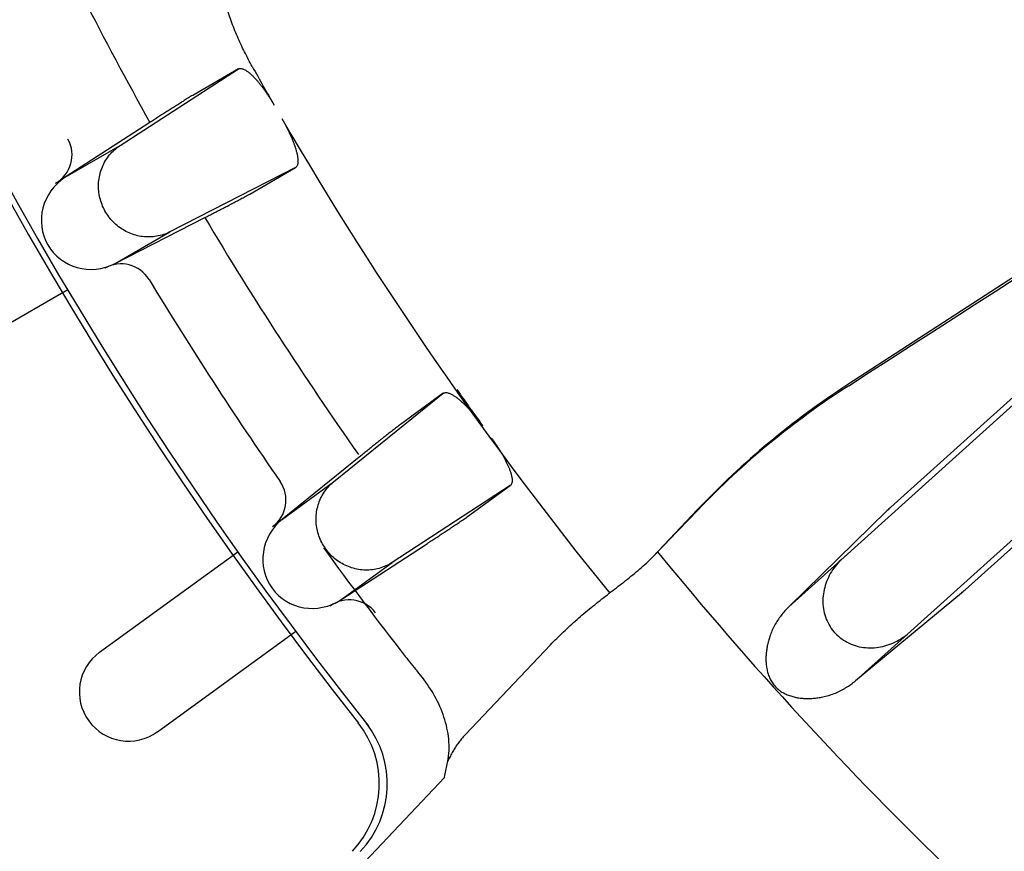
# Model space of a CAD drawing. Units: millimetres. Extents: x -470 to 460, y -239 to 178.
# Drawn here: x 199 to 230, y -53 to -28 of the extents above; entities that cross this region are included whole.
import ezdxf

# ---------------------------------------------------------------- set-up
doc = ezdxf.new("R2010")
doc.units = ezdxf.units.MM
doc.header["$LTSCALE"] = 1.25

# ---------------------------------------------------------------- blocks, each defined once
blk = doc.blocks.new('DC_GROUP_AM30007外形図_184')
at = {"color": 7, "linetype": 'Continuous', "lineweight": 25}
blk.add_line((203.666, -49.786), (207.891, -46.716), dxfattribs=at)
blk = doc.blocks.new('DC_GROUP_AM30007外形図_185')
at = {"color": 7, "linetype": 'Continuous', "lineweight": 25}
blk.add_arc((303.911, 24.901), 117.5, 211.20886, 214.79114, dxfattribs=at)
blk = doc.blocks.new('DC_GROUP_AM30007外形図_186')
at = {"color": 7, "linetype": 'Continuous', "lineweight": 25}
blk.add_line((196.408, -38.898), (200.932, -36.286), dxfattribs=at)
blk = doc.blocks.new('DC_GROUP_AM30007外形図_187')
at = {"color": 7, "linetype": 'Continuous', "lineweight": 25}
blk.add_line((201.903, -47.359), (206.128, -44.289), dxfattribs=at)
blk = doc.blocks.new('DC_GROUP_AM30007外形図_239')
at = {"color": 7, "linetype": 'Continuous', "lineweight": 25}
for p, q in [((222.923, -46.001), (222.892, -46.033)), ((222.955, -45.969), (222.923, -46.001)), ((222.662, -46.312), (222.637, -46.349)), ((222.689, -46.275), (222.662, -46.312)), ((222.716, -46.239), (222.689, -46.275)), ((222.744, -46.203), (222.716, -46.239)), ((222.772, -46.168), (222.744, -46.203)), ((222.801, -46.133), (222.772, -46.168)), ((222.831, -46.099), (222.801, -46.133)), ((222.861, -46.066), (222.831, -46.099)), ((222.892, -46.033), (222.861, -46.066)), ((222.498, -46.582), (222.478, -46.622)), ((222.519, -46.542), (222.498, -46.582)), ((222.541, -46.502), (222.519, -46.542)), ((222.564, -46.463), (222.541, -46.502)), ((222.588, -46.425), (222.564, -46.463)), ((222.612, -46.387), (222.588, -46.425)), ((222.637, -46.349), (222.612, -46.387)), ((222.374, -46.872), (222.36, -46.915)), ((222.389, -46.83), (222.374, -46.872)), ((222.405, -46.788), (222.389, -46.83)), ((222.422, -46.746), (222.405, -46.788)), ((222.439, -46.704), (222.422, -46.746)), ((222.458, -46.663), (222.439, -46.704)), ((222.478, -46.622), (222.458, -46.663))]:
    blk.add_line(p, q, dxfattribs=at)
blk = doc.blocks.new('DC_GROUP_AM30007外形図_240')
at = {"color": 7, "linetype": 'Continuous', "lineweight": 25}
for p, q in [((224.698, -48.44), (224.736, -48.416)), ((224.736, -48.416), (224.774, -48.392)), ((224.774, -48.392), (224.812, -48.367)), ((224.812, -48.367), (224.849, -48.341)), ((224.849, -48.341), (224.885, -48.314)), ((224.885, -48.314), (224.921, -48.287)), ((224.921, -48.287), (224.957, -48.259)), ((224.957, -48.259), (224.992, -48.231)), ((223.988, -48.724), (224.032, -48.714)), ((224.032, -48.714), (224.076, -48.704)), ((224.076, -48.704), (224.12, -48.692)), ((224.12, -48.692), (224.163, -48.68)), ((224.163, -48.68), (224.206, -48.667)), ((224.206, -48.667), (224.249, -48.652)), ((224.249, -48.652), (224.292, -48.637)), ((224.292, -48.637), (224.334, -48.621)), ((224.334, -48.621), (224.376, -48.604)), ((224.376, -48.604), (224.418, -48.586)), ((224.418, -48.586), (224.459, -48.568)), ((224.459, -48.568), (224.5, -48.549)), ((224.5, -48.549), (224.54, -48.528)), ((224.54, -48.528), (224.58, -48.507)), ((224.58, -48.507), (224.62, -48.486)), ((224.62, -48.486), (224.659, -48.463)), ((224.659, -48.463), (224.698, -48.44))]:
    blk.add_line(p, q, dxfattribs=at)
blk = doc.blocks.new('DC_GROUP_AM30007外形図_249')
at = {"color": 7, "linetype": 'Continuous', "lineweight": 25}
for p, q in [((222.289, -47.199), (222.282, -47.236)), ((222.295, -47.163), (222.289, -47.199)), ((222.303, -47.128), (222.295, -47.163)), ((222.311, -47.092), (222.303, -47.128)), ((222.32, -47.056), (222.311, -47.092)), ((222.329, -47.021), (222.32, -47.056)), ((222.338, -46.985), (222.329, -47.021)), ((222.349, -46.95), (222.338, -46.985)), ((222.36, -46.915), (222.349, -46.95)), ((222.256, -47.491), (222.255, -47.527)), ((222.258, -47.454), (222.256, -47.491)), ((222.26, -47.417), (222.258, -47.454)), ((222.263, -47.381), (222.26, -47.417)), ((222.267, -47.345), (222.263, -47.381)), ((222.272, -47.308), (222.267, -47.345)), ((222.277, -47.272), (222.272, -47.308)), ((222.282, -47.236), (222.277, -47.272)), ((222.255, -47.527), (222.254, -47.564)), ((222.254, -47.564), (222.255, -47.601)), ((222.255, -47.601), (222.256, -47.637)), ((222.256, -47.637), (222.258, -47.674)), ((222.258, -47.674), (222.26, -47.71)), ((222.26, -47.71), (222.264, -47.747)), ((222.264, -47.747), (222.268, -47.783)), ((222.268, -47.783), (222.273, -47.819)), ((222.273, -47.819), (222.28, -47.856)), ((222.28, -47.856), (222.287, -47.892)), ((222.287, -47.892), (222.295, -47.927)), ((222.295, -47.927), (222.304, -47.963)), ((222.304, -47.963), (222.314, -47.998)), ((222.314, -47.998), (222.325, -48.033)), ((222.325, -48.033), (222.337, -48.068)), ((222.337, -48.068), (222.35, -48.102)), ((222.35, -48.102), (222.364, -48.136)), ((222.364, -48.136), (222.38, -48.169)), ((222.38, -48.169), (222.396, -48.202)), ((222.396, -48.202), (222.414, -48.234)), ((222.414, -48.234), (222.433, -48.265)), ((222.433, -48.265), (222.454, -48.296)), ((222.454, -48.296), (222.475, -48.325)), ((222.475, -48.325), (222.498, -48.354)), ((222.498, -48.354), (222.521, -48.383)), ((222.521, -48.383), (222.546, -48.41)), ((222.546, -48.41), (222.571, -48.436)), ((222.571, -48.436), (222.598, -48.462)), ((222.598, -48.462), (222.625, -48.486)), ((222.625, -48.486), (222.653, -48.509)), ((222.653, -48.509), (222.683, -48.532)), ((222.683, -48.532), (222.713, -48.553)), ((222.713, -48.553), (222.743, -48.573)), ((222.743, -48.573), (222.775, -48.592)), ((222.775, -48.592), (222.807, -48.609)), ((222.807, -48.609), (222.84, -48.626)), ((222.84, -48.626), (222.873, -48.642)), ((222.873, -48.642), (222.906, -48.656)), ((222.906, -48.656), (222.94, -48.67)), ((222.94, -48.67), (222.975, -48.683)), ((222.975, -48.683), (223.01, -48.694)), ((223.01, -48.694), (223.045, -48.705)), ((223.045, -48.705), (223.08, -48.715)), ((223.08, -48.715), (223.115, -48.724)), ((223.115, -48.724), (223.151, -48.732)), ((223.151, -48.732), (223.187, -48.74)), ((223.187, -48.74), (223.223, -48.746)), ((223.223, -48.746), (223.259, -48.752)), ((223.259, -48.752), (223.296, -48.757)), ((223.296, -48.757), (223.332, -48.761)), ((223.332, -48.761), (223.369, -48.764)), ((223.369, -48.764), (223.405, -48.767)), ((223.405, -48.767), (223.442, -48.769)), ((223.442, -48.769), (223.478, -48.77)), ((223.478, -48.77), (223.515, -48.771)), ((223.515, -48.771), (223.552, -48.771)), ((223.552, -48.771), (223.588, -48.77)), ((223.588, -48.77), (223.625, -48.769)), ((223.625, -48.769), (223.661, -48.767)), ((223.661, -48.767), (223.698, -48.765)), ((223.698, -48.765), (223.735, -48.762)), ((223.735, -48.762), (223.771, -48.758)), ((223.771, -48.758), (223.808, -48.754)), ((223.808, -48.754), (223.844, -48.749)), ((223.844, -48.749), (223.88, -48.744)), ((223.88, -48.744), (223.916, -48.738)), ((223.916, -48.738), (223.952, -48.731)), ((223.952, -48.731), (223.988, -48.724))]:
    blk.add_line(p, q, dxfattribs=at)
blk = doc.blocks.new('DC_GROUP_AM30007外形図_253')
at = {"color": 7, "linetype": 'Continuous', "lineweight": 25}
for p, q in [((213.038, -49.911), (213.011, -49.94)), ((213.064, -49.882), (213.038, -49.911)), ((212.795, -50.221), (212.773, -50.254)), ((212.817, -50.189), (212.795, -50.221)), ((212.84, -50.156), (212.817, -50.189)), ((212.863, -50.124), (212.84, -50.156)), ((212.887, -50.092), (212.863, -50.124)), ((212.911, -50.061), (212.887, -50.092)), ((212.935, -50.03), (212.911, -50.061)), ((212.96, -50), (212.935, -50.03)), ((212.985, -49.97), (212.96, -50)), ((213.011, -49.94), (212.985, -49.97)), ((212.634, -50.492), (212.615, -50.527)), ((212.652, -50.458), (212.634, -50.492)), ((212.671, -50.423), (212.652, -50.458)), ((212.691, -50.389), (212.671, -50.423)), ((212.711, -50.355), (212.691, -50.389)), ((212.731, -50.321), (212.711, -50.355)), ((212.752, -50.287), (212.731, -50.321)), ((212.773, -50.254), (212.752, -50.287)), ((212.547, -50.669), (212.531, -50.705)), ((212.563, -50.633), (212.547, -50.669)), ((212.58, -50.598), (212.563, -50.633)), ((212.598, -50.562), (212.58, -50.598)), ((212.615, -50.527), (212.598, -50.562))]:
    blk.add_line(p, q, dxfattribs=at)
blk = doc.blocks.new('DC_GROUP_AM30007外形図_254')
at = {"color": 7, "linetype": 'Continuous', "lineweight": 25}
for p, q in [((211.654, -47.995), (211.598, -47.929)), ((211.708, -48.062), (211.654, -47.995)), ((211.762, -48.13), (211.708, -48.062)), ((211.814, -48.199), (211.762, -48.13)), ((211.865, -48.269), (211.814, -48.199)), ((211.915, -48.34), (211.865, -48.269)), ((211.963, -48.411), (211.915, -48.34)), ((212.01, -48.484), (211.963, -48.411)), ((212.055, -48.558), (212.01, -48.484)), ((212.099, -48.632), (212.055, -48.558)), ((212.142, -48.708), (212.099, -48.632)), ((212.183, -48.784), (212.142, -48.708)), ((212.222, -48.861), (212.183, -48.784)), ((212.26, -48.939), (212.222, -48.861)), ((212.295, -49.018), (212.26, -48.939)), ((212.33, -49.098), (212.295, -49.018)), ((212.362, -49.178), (212.33, -49.098)), ((212.392, -49.259), (212.362, -49.178)), ((212.42, -49.341), (212.392, -49.259)), ((212.447, -49.423), (212.42, -49.341)), ((212.471, -49.506), (212.447, -49.423)), ((212.493, -49.59), (212.471, -49.506)), ((212.513, -49.674), (212.493, -49.59)), ((212.53, -49.759), (212.513, -49.674)), ((212.545, -49.844), (212.53, -49.759)), ((212.557, -49.93), (212.545, -49.844)), ((212.567, -50.016), (212.557, -49.93)), ((212.573, -50.102), (212.567, -50.016)), ((212.577, -50.189), (212.573, -50.102)), ((212.578, -50.276), (212.577, -50.189)), ((212.56, -50.535), (212.57, -50.449)), ((212.57, -50.449), (212.575, -50.362)), ((212.575, -50.362), (212.578, -50.276)), ((212.44, -51.17), (212.547, -50.62)), ((212.547, -50.62), (212.56, -50.535))]:
    blk.add_line(p, q, dxfattribs=at)
blk = doc.blocks.new('DC_GROUP_AM30007外形図_262')
at = {"color": 7, "linetype": 'Continuous', "lineweight": 25}
for p, q in [((224.326, -44.792), (224.289, -44.846)), ((224.365, -44.74), (224.326, -44.792)), ((224.405, -44.689), (224.365, -44.74)), ((224.448, -44.639), (224.405, -44.689)), ((224.492, -44.591), (224.448, -44.639)), ((224.537, -44.544), (224.492, -44.591)), ((224.16, -45.075), (224.133, -45.134)), ((224.189, -45.016), (224.16, -45.075)), ((224.22, -44.958), (224.189, -45.016)), ((224.254, -44.902), (224.22, -44.958)), ((224.289, -44.846), (224.254, -44.902)), ((224.048, -45.382), (224.033, -45.446)), ((224.066, -45.319), (224.048, -45.382)), ((224.086, -45.257), (224.066, -45.319)), ((224.108, -45.195), (224.086, -45.257)), ((224.133, -45.134), (224.108, -45.195)), ((223.996, -45.704), (223.994, -45.769)), ((224.002, -45.639), (223.996, -45.704)), ((224.009, -45.574), (224.002, -45.639)), ((224.02, -45.51), (224.009, -45.574)), ((224.033, -45.446), (224.02, -45.51)), ((223.994, -45.769), (223.994, -45.835)), ((223.994, -45.835), (223.997, -45.9)), ((223.997, -45.9), (224.003, -45.965)), ((224.003, -45.965), (224.011, -46.029)), ((224.011, -46.029), (224.022, -46.094)), ((224.022, -46.094), (224.036, -46.157)), ((224.036, -46.157), (224.053, -46.22)), ((224.053, -46.22), (224.073, -46.282)), ((224.073, -46.282), (224.096, -46.344)), ((224.096, -46.344), (224.121, -46.404)), ((224.121, -46.404), (224.15, -46.463)), ((224.15, -46.463), (224.181, -46.52)), ((224.181, -46.52), (224.214, -46.576)), ((224.214, -46.576), (224.251, -46.63)), ((224.251, -46.63), (224.29, -46.683)), ((224.29, -46.683), (224.331, -46.733)), ((224.331, -46.733), (224.374, -46.782)), ((224.374, -46.782), (224.42, -46.828)), ((224.42, -46.828), (224.468, -46.872)), ((224.468, -46.872), (224.519, -46.914)), ((226.416, -46.922), (226.47, -46.885)), ((226.47, -46.885), (226.523, -46.846)), ((226.523, -46.846), (226.574, -46.806)), ((224.519, -46.914), (224.571, -46.953)), ((224.571, -46.953), (224.624, -46.99)), ((224.624, -46.99), (224.68, -47.025)), ((224.68, -47.025), (224.737, -47.056)), ((224.737, -47.056), (224.795, -47.085)), ((224.795, -47.085), (224.855, -47.112)), ((224.855, -47.112), (224.916, -47.135)), ((224.916, -47.135), (224.978, -47.156)), ((224.978, -47.156), (225.041, -47.174)), ((225.041, -47.174), (225.105, -47.189)), ((225.105, -47.189), (225.169, -47.201)), ((225.169, -47.201), (225.234, -47.211)), ((225.234, -47.211), (225.3, -47.218)), ((225.562, -47.22), (225.627, -47.214)), ((225.627, -47.214), (225.692, -47.205)), ((225.692, -47.205), (225.757, -47.194)), ((225.757, -47.194), (225.821, -47.18)), ((225.821, -47.18), (225.884, -47.164)), ((225.884, -47.164), (225.947, -47.146)), ((225.947, -47.146), (226.009, -47.125)), ((226.009, -47.125), (226.07, -47.102)), ((226.07, -47.102), (226.13, -47.077)), ((226.13, -47.077), (226.19, -47.05)), ((226.19, -47.05), (226.248, -47.021)), ((226.248, -47.021), (226.305, -46.99)), ((226.305, -46.99), (226.361, -46.957)), ((226.361, -46.957), (226.416, -46.922)), ((225.3, -47.218), (225.365, -47.223)), ((225.365, -47.223), (225.431, -47.224)), ((225.431, -47.224), (225.496, -47.223)), ((225.496, -47.223), (225.562, -47.22))]:
    blk.add_line(p, q, dxfattribs=at)
blk = doc.blocks.new('DC_GROUP_AM30007外形図_267')
at = {"color": 7, "linetype": 'Continuous', "lineweight": 25}
for p, q in [((218.402, -44.815), (218.455, -44.769)), ((218.455, -44.769), (218.508, -44.722)), ((218.508, -44.722), (218.56, -44.675)), ((218.56, -44.675), (218.612, -44.627)), ((218.021, -45.127), (218.076, -45.084)), ((218.076, -45.084), (218.131, -45.039)), ((218.131, -45.039), (218.186, -44.995)), ((218.186, -44.995), (218.24, -44.95)), ((218.24, -44.95), (218.294, -44.906)), ((218.294, -44.906), (218.348, -44.86)), ((218.348, -44.86), (218.402, -44.815)), ((217.633, -45.431), (217.689, -45.388)), ((217.689, -45.388), (217.745, -45.345)), ((217.745, -45.345), (217.8, -45.301)), ((217.8, -45.301), (217.856, -45.258)), ((217.856, -45.258), (217.911, -45.215)), ((217.911, -45.215), (217.966, -45.171)), ((217.966, -45.171), (218.021, -45.127)), ((217.245, -45.733), (217.3, -45.69)), ((217.3, -45.69), (217.355, -45.647)), ((217.355, -45.647), (217.411, -45.603)), ((217.411, -45.603), (217.467, -45.56)), ((217.467, -45.56), (217.522, -45.517)), ((217.522, -45.517), (217.578, -45.474)), ((217.578, -45.474), (217.633, -45.431)), ((216.86, -46.041), (216.914, -45.996)), ((216.914, -45.996), (216.969, -45.952)), ((216.969, -45.952), (217.024, -45.908)), ((217.024, -45.908), (217.079, -45.864)), ((217.079, -45.864), (217.134, -45.82)), ((217.134, -45.82), (217.189, -45.777)), ((217.189, -45.777), (217.245, -45.733)), ((216.537, -46.312), (216.59, -46.267)), ((216.59, -46.267), (216.644, -46.221)), ((216.644, -46.221), (216.697, -46.176)), ((216.697, -46.176), (216.751, -46.13)), ((216.751, -46.13), (216.805, -46.085)), ((216.805, -46.085), (216.86, -46.041)), ((216.17, -46.641), (216.222, -46.594)), ((216.222, -46.594), (216.273, -46.546)), ((216.273, -46.546), (216.326, -46.499)), ((216.326, -46.499), (216.378, -46.452)), ((216.378, -46.452), (216.431, -46.405)), ((216.431, -46.405), (216.484, -46.359)), ((216.484, -46.359), (216.537, -46.312)), ((215.866, -46.935), (215.916, -46.885)), ((215.916, -46.885), (215.966, -46.836)), ((215.966, -46.836), (216.017, -46.787)), ((216.017, -46.787), (216.068, -46.738)), ((216.068, -46.738), (216.119, -46.69)), ((216.119, -46.69), (216.17, -46.641)), ((215.67, -47.136), (215.718, -47.085)), ((215.718, -47.085), (215.767, -47.035)), ((215.767, -47.035), (215.817, -46.985)), ((215.817, -46.985), (215.866, -46.935))]:
    blk.add_line(p, q, dxfattribs=at)
blk = doc.blocks.new('DC_GROUP_AM30007外形図_268')
at = {"color": 7, "linetype": 'Continuous', "lineweight": 25}
for p, q in [((206.454, -33.388), (206.487, -33.369)), ((205.873, -33.698), (205.907, -33.68)), ((205.907, -33.68), (205.942, -33.662)), ((205.942, -33.662), (205.976, -33.644)), ((205.976, -33.644), (206.01, -33.626)), ((206.01, -33.626), (206.045, -33.608)), ((206.045, -33.608), (206.079, -33.59)), ((206.079, -33.59), (206.113, -33.572)), ((206.113, -33.572), (206.147, -33.554)), ((206.147, -33.554), (206.181, -33.536)), ((206.181, -33.536), (206.216, -33.518)), ((206.216, -33.518), (206.25, -33.499)), ((206.25, -33.499), (206.284, -33.481)), ((206.284, -33.481), (206.318, -33.463)), ((206.318, -33.463), (206.352, -33.444)), ((206.352, -33.444), (206.386, -33.426)), ((206.386, -33.426), (206.42, -33.407)), ((206.42, -33.407), (206.454, -33.388)), ((205.323, -33.983), (205.358, -33.965)), ((205.358, -33.965), (205.392, -33.947)), ((205.392, -33.947), (205.427, -33.93)), ((205.427, -33.93), (205.461, -33.912)), ((205.461, -33.912), (205.495, -33.894)), ((205.495, -33.894), (205.53, -33.876)), ((205.53, -33.876), (205.564, -33.859)), ((205.564, -33.859), (205.598, -33.841)), ((205.598, -33.841), (205.633, -33.823)), ((205.633, -33.823), (205.667, -33.805)), ((205.667, -33.805), (205.702, -33.787)), ((205.702, -33.787), (205.736, -33.769)), ((205.736, -33.769), (205.77, -33.752)), ((205.77, -33.752), (205.805, -33.734)), ((205.805, -33.734), (205.839, -33.716)), ((205.839, -33.716), (205.873, -33.698)), ((205.117, -34.089), (205.151, -34.071)), ((205.151, -34.071), (205.186, -34.053)), ((205.186, -34.053), (205.22, -34.036)), ((205.22, -34.036), (205.254, -34.018)), ((205.254, -34.018), (205.289, -34)), ((205.289, -34), (205.323, -33.983))]:
    blk.add_line(p, q, dxfattribs=at)
blk = doc.blocks.new('DC_GROUP_AM30007外形図_275')
at = {"color": 7, "linetype": 'Continuous', "lineweight": 25}
for p, q in [((204.748, -30.356), (204.714, -30.375)), ((204.254, -30.661), (204.221, -30.682)), ((204.287, -30.641), (204.254, -30.661)), ((204.319, -30.62), (204.287, -30.641)), ((204.352, -30.599), (204.319, -30.62)), ((204.385, -30.579), (204.352, -30.599)), ((204.418, -30.558), (204.385, -30.579)), ((204.45, -30.538), (204.418, -30.558)), ((204.483, -30.517), (204.45, -30.538)), ((204.516, -30.497), (204.483, -30.517)), ((204.549, -30.476), (204.516, -30.497)), ((204.582, -30.456), (204.549, -30.476)), ((204.615, -30.436), (204.582, -30.456)), ((204.648, -30.415), (204.615, -30.436)), ((204.681, -30.395), (204.648, -30.415)), ((204.714, -30.375), (204.681, -30.395)), ((203.764, -30.973), (203.732, -30.994)), ((203.797, -30.953), (203.764, -30.973)), ((203.83, -30.932), (203.797, -30.953)), ((203.862, -30.911), (203.83, -30.932)), ((203.895, -30.89), (203.862, -30.911)), ((203.927, -30.869), (203.895, -30.89)), ((203.96, -30.848), (203.927, -30.869)), ((203.993, -30.827), (203.96, -30.848)), ((204.025, -30.807), (203.993, -30.827)), ((204.058, -30.786), (204.025, -30.807)), ((204.091, -30.765), (204.058, -30.786)), ((204.123, -30.744), (204.091, -30.765)), ((204.156, -30.724), (204.123, -30.744)), ((204.189, -30.703), (204.156, -30.724)), ((204.221, -30.682), (204.189, -30.703)), ((203.472, -31.162), (203.439, -31.183)), ((203.504, -31.141), (203.472, -31.162)), ((203.537, -31.12), (203.504, -31.141)), ((203.569, -31.099), (203.537, -31.12)), ((203.602, -31.078), (203.569, -31.099)), ((203.634, -31.057), (203.602, -31.078)), ((203.667, -31.036), (203.634, -31.057)), ((203.699, -31.015), (203.667, -31.036)), ((203.732, -30.994), (203.699, -31.015))]:
    blk.add_line(p, q, dxfattribs=at)
blk = doc.blocks.new('DC_GROUP_AM30007外形図_285')
at = {"color": 7, "linetype": 'Continuous', "lineweight": 25}
for p, q in [((207.469, -31.063), (207.481, -31.083)), ((207.481, -31.083), (207.493, -31.103)), ((207.493, -31.103), (207.504, -31.124)), ((207.504, -31.124), (207.515, -31.144)), ((207.515, -31.144), (207.527, -31.164)), ((207.527, -31.164), (207.538, -31.184)), ((207.538, -31.184), (207.549, -31.205)), ((207.549, -31.205), (207.56, -31.225)), ((207.56, -31.225), (207.571, -31.245)), ((207.571, -31.245), (207.582, -31.266)), ((207.582, -31.266), (207.593, -31.286)), ((207.593, -31.286), (207.603, -31.307)), ((207.603, -31.307), (207.614, -31.328)), ((207.614, -31.328), (207.625, -31.348)), ((207.625, -31.348), (207.635, -31.369)), ((207.635, -31.369), (207.645, -31.39)), ((207.645, -31.39), (207.656, -31.411)), ((207.656, -31.411), (207.666, -31.431)), ((207.666, -31.431), (207.676, -31.452)), ((207.676, -31.452), (207.686, -31.473)), ((207.686, -31.473), (207.696, -31.494)), ((207.696, -31.494), (207.706, -31.515)), ((207.706, -31.515), (207.715, -31.536)), ((207.715, -31.536), (207.725, -31.557)), ((207.725, -31.557), (207.735, -31.578)), ((207.735, -31.578), (207.744, -31.6)), ((207.744, -31.6), (207.753, -31.621)), ((207.753, -31.621), (207.763, -31.642)), ((207.763, -31.642), (207.772, -31.663)), ((207.772, -31.663), (207.781, -31.685)), ((207.781, -31.685), (207.789, -31.706)), ((207.789, -31.706), (207.798, -31.728)), ((207.798, -31.728), (207.807, -31.749)), ((207.807, -31.749), (207.815, -31.771)), ((207.815, -31.771), (207.824, -31.793)), ((207.824, -31.793), (207.832, -31.814)), ((207.832, -31.814), (207.84, -31.836)), ((207.84, -31.836), (207.848, -31.858)), ((207.848, -31.858), (207.856, -31.88)), ((207.856, -31.88), (207.863, -31.902)), ((207.863, -31.902), (207.871, -31.924)), ((207.871, -31.924), (207.878, -31.946)), ((207.878, -31.946), (207.885, -31.968)), ((207.885, -31.968), (207.892, -31.99)), ((207.892, -31.99), (207.898, -32.012)), ((207.898, -32.012), (207.905, -32.034)), ((207.905, -32.034), (207.911, -32.057)), ((207.911, -32.057), (207.917, -32.079)), ((207.917, -32.079), (207.923, -32.102)), ((207.923, -32.102), (207.928, -32.124)), ((207.928, -32.124), (207.933, -32.147)), ((207.933, -32.147), (207.938, -32.169)), ((207.938, -32.169), (207.943, -32.192)), ((207.949, -32.468), (207.942, -32.491)), ((207.943, -32.192), (207.947, -32.215)), ((207.947, -32.215), (207.95, -32.238)), ((207.954, -32.446), (207.949, -32.468)), ((207.95, -32.238), (207.954, -32.261)), ((207.954, -32.261), (207.956, -32.284)), ((207.957, -32.423), (207.954, -32.446)), ((207.956, -32.284), (207.958, -32.307)), ((207.96, -32.4), (207.957, -32.423)), ((207.958, -32.307), (207.96, -32.33)), ((207.96, -32.33), (207.961, -32.353)), ((207.961, -32.377), (207.96, -32.4)), ((207.961, -32.353), (207.961, -32.377)), ((207.904, -32.549), (207.885, -32.562)), ((207.92, -32.531), (207.904, -32.549)), ((207.932, -32.512), (207.92, -32.531)), ((207.942, -32.491), (207.932, -32.512))]:
    blk.add_line(p, q, dxfattribs=at)
blk = doc.blocks.new('DC_GROUP_AM30007外形図_286')
at = {"color": 7, "linetype": 'Continuous', "lineweight": 25}
for p, q in [((202.174, -32.217), (202.208, -32.175)), ((202.208, -32.175), (202.243, -32.134)), ((202.243, -32.134), (202.28, -32.095)), ((202.28, -32.095), (202.318, -32.056)), ((202.318, -32.056), (202.357, -32.02)), ((202.357, -32.02), (202.398, -31.985)), ((202.398, -31.985), (202.44, -31.951)), ((202.44, -31.951), (202.483, -31.919)), ((202.483, -31.919), (202.527, -31.889)), ((202.008, -32.491), (202.031, -32.443)), ((202.031, -32.443), (202.057, -32.396)), ((202.057, -32.396), (202.083, -32.349)), ((202.083, -32.349), (202.112, -32.304)), ((202.112, -32.304), (202.142, -32.26)), ((202.142, -32.26), (202.174, -32.217)), ((201.906, -32.794), (201.918, -32.742)), ((201.918, -32.742), (201.933, -32.691)), ((201.933, -32.691), (201.949, -32.64)), ((201.949, -32.64), (201.967, -32.59)), ((201.967, -32.59), (201.987, -32.54)), ((201.987, -32.54), (202.008, -32.491)), ((201.87, -33.113), (201.871, -33.059)), ((201.871, -33.059), (201.874, -33.006)), ((201.874, -33.006), (201.879, -32.953)), ((201.879, -32.953), (201.886, -32.9)), ((201.886, -32.9), (201.895, -32.847)), ((201.895, -32.847), (201.906, -32.794)), ((201.871, -33.166), (201.87, -33.113)), ((201.873, -33.22), (201.871, -33.166)), ((201.877, -33.273), (201.873, -33.22)), ((201.883, -33.326), (201.877, -33.273)), ((201.891, -33.379), (201.883, -33.326)), ((201.901, -33.432), (201.891, -33.379)), ((201.912, -33.484), (201.901, -33.432)), ((201.926, -33.536), (201.912, -33.484)), ((201.941, -33.587), (201.926, -33.536)), ((201.958, -33.638), (201.941, -33.587)), ((201.976, -33.688), (201.958, -33.638)), ((201.996, -33.738), (201.976, -33.688)), ((202.018, -33.786), (201.996, -33.738)), ((202.042, -33.834), (202.018, -33.786)), ((202.067, -33.882), (202.042, -33.834)), ((202.094, -33.928), (202.067, -33.882)), ((202.122, -33.973), (202.094, -33.928)), ((202.152, -34.018), (202.122, -33.973)), ((202.183, -34.061), (202.152, -34.018)), ((202.216, -34.103), (202.183, -34.061)), ((202.25, -34.144), (202.216, -34.103)), ((202.286, -34.184), (202.25, -34.144)), ((202.323, -34.223), (202.286, -34.184)), ((202.361, -34.26), (202.323, -34.223)), ((202.4, -34.297), (202.361, -34.26)), ((202.441, -34.331), (202.4, -34.297)), ((202.483, -34.365), (202.441, -34.331)), ((202.526, -34.396), (202.483, -34.365)), ((202.57, -34.427), (202.526, -34.396)), ((202.615, -34.456), (202.57, -34.427)), ((202.661, -34.483), (202.615, -34.456)), ((202.708, -34.509), (202.661, -34.483)), ((202.756, -34.532), (202.708, -34.509)), ((202.804, -34.555), (202.756, -34.532)), ((202.854, -34.575), (202.804, -34.555)), ((202.904, -34.594), (202.854, -34.575)), ((203.952, -34.57), (203.902, -34.59)), ((204.001, -34.549), (203.952, -34.57)), ((204.049, -34.525), (204.001, -34.549)), ((202.955, -34.611), (202.904, -34.594)), ((203.006, -34.626), (202.955, -34.611)), ((203.058, -34.64), (203.006, -34.626)), ((203.11, -34.651), (203.058, -34.64)), ((203.163, -34.661), (203.11, -34.651)), ((203.215, -34.668), (203.163, -34.661)), ((203.269, -34.674), (203.215, -34.668)), ((203.322, -34.678), (203.269, -34.674)), ((203.375, -34.68), (203.322, -34.678)), ((203.429, -34.68), (203.375, -34.68)), ((203.482, -34.678), (203.429, -34.68)), ((203.536, -34.673), (203.482, -34.678)), ((203.589, -34.667), (203.536, -34.673)), ((203.642, -34.659), (203.589, -34.667)), ((203.695, -34.649), (203.642, -34.659)), ((203.748, -34.637), (203.695, -34.649)), ((203.8, -34.623), (203.748, -34.637)), ((203.851, -34.607), (203.8, -34.623)), ((203.902, -34.59), (203.851, -34.607))]:
    blk.add_line(p, q, dxfattribs=at)
blk = doc.blocks.new('DC_GROUP_AM30007外形図_287')
at = {"color": 7, "linetype": 'Continuous', "lineweight": 25}
for p, q in [((206.145, -29.549), (206.167, -29.54)), ((206.167, -29.54), (206.189, -29.534)), ((206.189, -29.534), (206.213, -29.533)), ((206.213, -29.533), (206.236, -29.536)), ((206.236, -29.536), (206.258, -29.541)), ((206.258, -29.541), (206.281, -29.547)), ((206.281, -29.547), (206.302, -29.556)), ((206.302, -29.556), (206.323, -29.566)), ((206.323, -29.566), (206.344, -29.576)), ((206.344, -29.576), (206.364, -29.588)), ((206.364, -29.588), (206.384, -29.6)), ((206.384, -29.6), (206.403, -29.613)), ((206.403, -29.613), (206.422, -29.626)), ((206.422, -29.626), (206.441, -29.64)), ((206.441, -29.64), (206.459, -29.654)), ((206.459, -29.654), (206.477, -29.669)), ((206.477, -29.669), (206.495, -29.684)), ((206.495, -29.684), (206.512, -29.699)), ((206.512, -29.699), (206.529, -29.715)), ((206.529, -29.715), (206.546, -29.731)), ((206.546, -29.731), (206.563, -29.747)), ((206.563, -29.747), (206.58, -29.763)), ((206.58, -29.763), (206.596, -29.779)), ((206.596, -29.779), (206.612, -29.796)), ((206.612, -29.796), (206.628, -29.812)), ((206.628, -29.812), (206.644, -29.829)), ((206.644, -29.829), (206.66, -29.846)), ((206.66, -29.846), (206.676, -29.864)), ((206.676, -29.864), (206.691, -29.881)), ((206.691, -29.881), (206.707, -29.898)), ((206.707, -29.898), (206.722, -29.916)), ((206.722, -29.916), (206.737, -29.933)), ((206.737, -29.933), (206.752, -29.951)), ((206.752, -29.951), (206.766, -29.969)), ((206.766, -29.969), (206.781, -29.987)), ((206.781, -29.987), (206.796, -30.005)), ((206.796, -30.005), (206.81, -30.023)), ((206.81, -30.023), (206.825, -30.041)), ((206.825, -30.041), (206.839, -30.06)), ((206.839, -30.06), (206.853, -30.078)), ((206.853, -30.078), (206.867, -30.097)), ((206.867, -30.097), (206.881, -30.115)), ((206.881, -30.115), (206.895, -30.134)), ((206.895, -30.134), (206.908, -30.152)), ((206.908, -30.152), (206.922, -30.171)), ((206.922, -30.171), (206.936, -30.19)), ((206.936, -30.19), (206.949, -30.209)), ((206.949, -30.209), (206.963, -30.228)), ((206.963, -30.228), (206.976, -30.247)), ((206.976, -30.247), (206.989, -30.266)), ((206.989, -30.266), (207.002, -30.285)), ((207.002, -30.285), (207.015, -30.304)), ((207.015, -30.304), (207.028, -30.323)), ((207.028, -30.323), (207.041, -30.343)), ((207.041, -30.343), (207.054, -30.362)), ((207.054, -30.362), (207.066, -30.381)), ((207.066, -30.381), (207.079, -30.401)), ((207.079, -30.401), (207.092, -30.42)), ((207.092, -30.42), (207.104, -30.44)), ((207.104, -30.44), (207.116, -30.46)), ((207.116, -30.46), (207.129, -30.479)), ((207.129, -30.479), (207.141, -30.499)), ((207.141, -30.499), (207.153, -30.519)), ((207.153, -30.519), (207.165, -30.539)), ((207.165, -30.539), (207.177, -30.558)), ((207.177, -30.558), (207.189, -30.578)), ((207.189, -30.578), (207.201, -30.598)), ((207.201, -30.598), (207.212, -30.618)), ((207.212, -30.618), (207.224, -30.638)), ((207.224, -30.638), (207.236, -30.658))]:
    blk.add_line(p, q, dxfattribs=at)
blk = doc.blocks.new('DC_GROUP_AM30007外形図_296')
at = {"color": 7, "linetype": 'Continuous', "lineweight": 25}
for p, q in [((205.655, -27.162), (205.644, -27.099)), ((205.668, -27.225), (205.655, -27.162)), ((205.681, -27.287), (205.668, -27.225)), ((205.695, -27.35), (205.681, -27.287)), ((205.71, -27.412), (205.695, -27.35)), ((205.726, -27.474), (205.71, -27.412)), ((205.743, -27.536), (205.726, -27.474)), ((205.76, -27.598), (205.743, -27.536)), ((205.778, -27.659), (205.76, -27.598)), ((205.796, -27.72), (205.778, -27.659)), ((205.816, -27.782), (205.796, -27.72)), ((205.835, -27.843), (205.816, -27.782)), ((205.856, -27.903), (205.835, -27.843)), ((205.877, -27.964), (205.856, -27.903)), ((205.898, -28.024), (205.877, -27.964)), ((205.92, -28.085), (205.898, -28.024)), ((205.942, -28.145), (205.92, -28.085)), ((205.965, -28.205), (205.942, -28.145)), ((205.988, -28.264), (205.965, -28.205)), ((206.012, -28.324), (205.988, -28.264)), ((206.036, -28.383), (206.012, -28.324)), ((206.061, -28.442), (206.036, -28.383)), ((206.086, -28.501), (206.061, -28.442)), ((206.111, -28.56), (206.086, -28.501)), ((206.137, -28.619), (206.111, -28.56)), ((206.163, -28.677), (206.137, -28.619)), ((206.19, -28.736), (206.163, -28.677)), ((206.217, -28.794), (206.19, -28.736)), ((206.244, -28.852), (206.217, -28.794)), ((206.272, -28.91), (206.244, -28.852)), ((206.3, -28.967), (206.272, -28.91)), ((206.328, -29.025), (206.3, -28.967)), ((206.357, -29.082), (206.328, -29.025)), ((206.386, -29.139), (206.357, -29.082)), ((206.415, -29.196), (206.386, -29.139)), ((206.445, -29.253), (206.415, -29.196)), ((206.475, -29.309), (206.445, -29.253)), ((206.505, -29.366), (206.475, -29.309)), ((206.536, -29.422), (206.505, -29.366)), ((206.567, -29.478), (206.536, -29.422))]:
    blk.add_line(p, q, dxfattribs=at)
blk = doc.blocks.new('DC_GROUP_AM30007外形図_519')
at = {"color": 7, "linetype": 'Continuous', "lineweight": 25}
for p, q in [((213.014, -43.306), (213.045, -43.284)), ((213.045, -43.284), (213.077, -43.262)), ((213.077, -43.262), (213.109, -43.24)), ((213.109, -43.24), (213.14, -43.217)), ((212.564, -43.608), (212.596, -43.587)), ((212.596, -43.587), (212.628, -43.565)), ((212.628, -43.565), (212.661, -43.544)), ((212.661, -43.544), (212.693, -43.522)), ((212.693, -43.522), (212.725, -43.501)), ((212.725, -43.501), (212.757, -43.479)), ((212.757, -43.479), (212.789, -43.458)), ((212.789, -43.458), (212.821, -43.436)), ((212.821, -43.436), (212.853, -43.415)), ((212.853, -43.415), (212.886, -43.393)), ((212.886, -43.393), (212.918, -43.371)), ((212.918, -43.371), (212.95, -43.349)), ((212.95, -43.349), (212.982, -43.328)), ((212.982, -43.328), (213.014, -43.306)), ((212.112, -43.906), (212.144, -43.885)), ((212.144, -43.885), (212.176, -43.864)), ((212.176, -43.864), (212.209, -43.843)), ((212.209, -43.843), (212.241, -43.821)), ((212.241, -43.821), (212.273, -43.8)), ((212.273, -43.8), (212.306, -43.779)), ((212.306, -43.779), (212.338, -43.758)), ((212.338, -43.758), (212.37, -43.736)), ((212.37, -43.736), (212.403, -43.715)), ((212.403, -43.715), (212.435, -43.694)), ((212.435, -43.694), (212.467, -43.672)), ((212.467, -43.672), (212.499, -43.651)), ((212.499, -43.651), (212.532, -43.629)), ((212.532, -43.629), (212.564, -43.608)), ((211.852, -44.076), (211.885, -44.055)), ((211.885, -44.055), (211.917, -44.034)), ((211.917, -44.034), (211.95, -44.012)), ((211.95, -44.012), (211.982, -43.991)), ((211.982, -43.991), (212.014, -43.97)), ((212.014, -43.97), (212.047, -43.949)), ((212.047, -43.949), (212.079, -43.928)), ((212.079, -43.928), (212.112, -43.906))]:
    blk.add_line(p, q, dxfattribs=at)
blk = doc.blocks.new('DC_GROUP_AM30007外形図_520')
at = {"color": 7, "linetype": 'Continuous', "lineweight": 25}
for p, q in [((210.849, -40.59), (210.819, -40.614)), ((210.88, -40.566), (210.849, -40.59)), ((210.91, -40.543), (210.88, -40.566)), ((210.941, -40.519), (210.91, -40.543)), ((210.972, -40.495), (210.941, -40.519)), ((211.002, -40.472), (210.972, -40.495)), ((211.033, -40.448), (211.002, -40.472)), ((211.064, -40.425), (211.033, -40.448)), ((211.095, -40.402), (211.064, -40.425)), ((210.484, -40.878), (210.454, -40.902)), ((210.515, -40.854), (210.484, -40.878)), ((210.545, -40.829), (210.515, -40.854)), ((210.575, -40.805), (210.545, -40.829)), ((210.606, -40.781), (210.575, -40.805)), ((210.636, -40.757), (210.606, -40.781)), ((210.666, -40.733), (210.636, -40.757)), ((210.697, -40.709), (210.666, -40.733)), ((210.727, -40.685), (210.697, -40.709)), ((210.758, -40.662), (210.727, -40.685)), ((210.788, -40.638), (210.758, -40.662)), ((210.819, -40.614), (210.788, -40.638)), ((210.091, -41.192), (210.061, -41.216)), ((210.122, -41.167), (210.091, -41.192)), ((210.152, -41.143), (210.122, -41.167)), ((210.182, -41.119), (210.152, -41.143)), ((210.212, -41.095), (210.182, -41.119)), ((210.242, -41.071), (210.212, -41.095)), ((210.273, -41.046), (210.242, -41.071)), ((210.303, -41.022), (210.273, -41.046)), ((210.333, -40.998), (210.303, -41.022)), ((210.363, -40.974), (210.333, -40.998)), ((210.394, -40.95), (210.363, -40.974)), ((210.424, -40.926), (210.394, -40.95)), ((210.454, -40.902), (210.424, -40.926)), ((209.91, -41.337), (209.88, -41.362)), ((209.941, -41.313), (209.91, -41.337)), ((209.971, -41.289), (209.941, -41.313)), ((210.001, -41.264), (209.971, -41.289)), ((210.031, -41.24), (210.001, -41.264)), ((210.061, -41.216), (210.031, -41.24))]:
    blk.add_line(p, q, dxfattribs=at)
blk = doc.blocks.new('DC_GROUP_AM30007外形図_521')
at = {"color": 7, "linetype": 'Continuous', "lineweight": 25}
for p, q in [((213.876, -40.821), (213.89, -40.84)), ((213.89, -40.84), (213.903, -40.858)), ((213.903, -40.858), (213.917, -40.877)), ((213.917, -40.877), (213.93, -40.896)), ((213.93, -40.896), (213.943, -40.915)), ((213.943, -40.915), (213.957, -40.934)), ((213.957, -40.934), (213.97, -40.953)), ((213.97, -40.953), (213.983, -40.972)), ((213.983, -40.972), (213.996, -40.992)), ((213.996, -40.992), (214.009, -41.011)), ((214.009, -41.011), (214.022, -41.03)), ((214.022, -41.03), (214.035, -41.049)), ((214.035, -41.049), (214.047, -41.069)), ((214.047, -41.069), (214.06, -41.088)), ((214.06, -41.088), (214.073, -41.108)), ((214.073, -41.108), (214.085, -41.127)), ((214.085, -41.127), (214.098, -41.147)), ((214.098, -41.147), (214.11, -41.167)), ((214.11, -41.167), (214.122, -41.186)), ((214.122, -41.186), (214.134, -41.206)), ((214.134, -41.206), (214.146, -41.226)), ((214.146, -41.226), (214.158, -41.246)), ((214.158, -41.246), (214.17, -41.266)), ((214.17, -41.266), (214.182, -41.286)), ((214.182, -41.286), (214.194, -41.306)), ((214.194, -41.306), (214.205, -41.326)), ((214.205, -41.326), (214.217, -41.346)), ((214.217, -41.346), (214.228, -41.366)), ((214.228, -41.366), (214.239, -41.386)), ((214.239, -41.386), (214.25, -41.407)), ((214.25, -41.407), (214.262, -41.427)), ((214.262, -41.427), (214.272, -41.448)), ((214.272, -41.448), (214.283, -41.468)), ((214.283, -41.468), (214.294, -41.489)), ((214.294, -41.489), (214.304, -41.509)), ((214.304, -41.509), (214.315, -41.53)), ((214.315, -41.53), (214.325, -41.551)), ((214.325, -41.551), (214.335, -41.572)), ((214.335, -41.572), (214.345, -41.593)), ((214.345, -41.593), (214.355, -41.614)), ((214.355, -41.614), (214.365, -41.635)), ((214.365, -41.635), (214.374, -41.656)), ((214.374, -41.656), (214.384, -41.677)), ((214.384, -41.677), (214.393, -41.698)), ((214.393, -41.698), (214.402, -41.72)), ((214.402, -41.72), (214.411, -41.741)), ((214.411, -41.741), (214.419, -41.763)), ((214.419, -41.763), (214.427, -41.784)), ((214.427, -41.784), (214.435, -41.806)), ((214.435, -41.806), (214.443, -41.828)), ((214.443, -41.828), (214.451, -41.85)), ((214.451, -41.85), (214.458, -41.872)), ((214.458, -41.872), (214.465, -41.894)), ((214.465, -41.894), (214.471, -41.917)), ((214.471, -41.917), (214.477, -41.939)), ((214.477, -41.939), (214.483, -41.962)), ((214.483, -41.962), (214.488, -41.984)), ((214.488, -41.984), (214.492, -42.007)), ((214.492, -42.007), (214.496, -42.03)), ((214.496, -42.03), (214.499, -42.053)), ((214.499, -42.053), (214.502, -42.076)), ((214.502, -42.076), (214.503, -42.099)), ((214.503, -42.099), (214.504, -42.122)), ((214.463, -42.253), (214.446, -42.268)), ((214.477, -42.234), (214.463, -42.253)), ((214.488, -42.213), (214.477, -42.234)), ((214.495, -42.191), (214.488, -42.213)), ((214.5, -42.168), (214.495, -42.191)), ((214.502, -42.145), (214.5, -42.168)), ((214.504, -42.122), (214.502, -42.145))]:
    blk.add_line(p, q, dxfattribs=at)
blk = doc.blocks.new('DC_GROUP_AM30007外形図_522')
at = {"color": 7, "linetype": 'Continuous', "lineweight": 25}
for p, q in [((208.79, -42.432), (208.823, -42.389)), ((208.823, -42.389), (208.856, -42.347)), ((208.856, -42.347), (208.892, -42.307)), ((208.892, -42.307), (208.929, -42.267)), ((208.929, -42.267), (208.967, -42.23)), ((208.967, -42.23), (209.006, -42.194)), ((209.006, -42.194), (209.047, -42.159)), ((208.632, -42.712), (208.654, -42.663)), ((208.654, -42.663), (208.678, -42.615)), ((208.678, -42.615), (208.703, -42.568)), ((208.703, -42.568), (208.73, -42.522)), ((208.73, -42.522), (208.759, -42.476)), ((208.759, -42.476), (208.79, -42.432)), ((208.54, -43.019), (208.55, -42.966)), ((208.55, -42.966), (208.563, -42.914)), ((208.563, -42.914), (208.578, -42.863)), ((208.578, -42.863), (208.594, -42.812)), ((208.594, -42.812), (208.612, -42.762)), ((208.612, -42.762), (208.632, -42.712)), ((208.514, -43.284), (208.515, -43.231)), ((208.515, -43.338), (208.514, -43.284)), ((208.515, -43.231), (208.519, -43.178)), ((208.519, -43.178), (208.524, -43.124)), ((208.524, -43.124), (208.531, -43.071)), ((208.531, -43.071), (208.54, -43.019)), ((208.517, -43.391), (208.515, -43.338)), ((208.521, -43.445), (208.517, -43.391)), ((208.528, -43.498), (208.521, -43.445)), ((208.536, -43.551), (208.528, -43.498)), ((208.545, -43.603), (208.536, -43.551)), ((208.557, -43.655), (208.545, -43.603)), ((208.57, -43.707), (208.557, -43.655)), ((208.586, -43.759), (208.57, -43.707)), ((208.603, -43.809), (208.586, -43.759)), ((208.621, -43.859), (208.603, -43.809)), ((208.641, -43.909), (208.621, -43.859)), ((208.663, -43.958), (208.641, -43.909)), ((208.687, -44.006), (208.663, -43.958)), ((208.712, -44.053), (208.687, -44.006)), ((208.739, -44.099), (208.712, -44.053)), ((208.768, -44.144), (208.739, -44.099)), ((208.798, -44.189), (208.768, -44.144)), ((208.829, -44.232), (208.798, -44.189)), ((208.862, -44.274), (208.829, -44.232)), ((208.896, -44.315), (208.862, -44.274)), ((208.932, -44.355), (208.896, -44.315)), ((208.969, -44.394), (208.932, -44.355)), ((209.007, -44.431), (208.969, -44.394)), ((209.047, -44.467), (209.007, -44.431)), ((209.088, -44.502), (209.047, -44.467)), ((209.13, -44.535), (209.088, -44.502)), ((209.173, -44.566), (209.13, -44.535)), ((209.217, -44.597), (209.173, -44.566)), ((209.262, -44.625), (209.217, -44.597)), ((209.308, -44.653), (209.262, -44.625)), ((209.355, -44.678), (209.308, -44.653)), ((209.403, -44.702), (209.355, -44.678)), ((209.451, -44.725), (209.403, -44.702)), ((209.501, -44.745), (209.451, -44.725)), ((209.551, -44.764), (209.501, -44.745)), ((209.601, -44.781), (209.551, -44.764)), ((209.653, -44.796), (209.601, -44.781)), ((209.704, -44.81), (209.653, -44.796)), ((210.446, -44.797), (210.394, -44.811)), ((210.497, -44.782), (210.446, -44.797)), ((210.548, -44.764), (210.497, -44.782)), ((210.599, -44.745), (210.548, -44.764)), ((210.648, -44.724), (210.599, -44.745)), ((210.697, -44.701), (210.648, -44.724)), ((210.744, -44.676), (210.697, -44.701)), ((210.791, -44.65), (210.744, -44.676)), ((210.836, -44.622), (210.791, -44.65)), ((209.757, -44.821), (209.704, -44.81)), ((209.809, -44.831), (209.757, -44.821)), ((209.862, -44.839), (209.809, -44.831)), ((209.915, -44.845), (209.862, -44.839)), ((209.969, -44.849), (209.915, -44.845)), ((210.022, -44.851), (209.969, -44.849)), ((210.076, -44.851), (210.022, -44.851)), ((210.129, -44.849), (210.076, -44.851)), ((210.182, -44.846), (210.129, -44.849)), ((210.235, -44.84), (210.182, -44.846)), ((210.288, -44.832), (210.235, -44.84)), ((210.341, -44.823), (210.288, -44.832)), ((210.394, -44.811), (210.341, -44.823))]:
    blk.add_line(p, q, dxfattribs=at)
blk = doc.blocks.new('DC_GROUP_AM30007外形図_523')
at = {"color": 7, "linetype": 'Continuous', "lineweight": 25}
for p, q in [((212.401, -39.453), (212.421, -39.442)), ((212.421, -39.442), (212.443, -39.434)), ((212.443, -39.434), (212.466, -39.431)), ((212.466, -39.431), (212.489, -39.431)), ((212.489, -39.431), (212.512, -39.433)), ((212.512, -39.433), (212.535, -39.438)), ((212.535, -39.438), (212.558, -39.444)), ((212.558, -39.444), (212.58, -39.451)), ((212.58, -39.451), (212.601, -39.46)), ((212.601, -39.46), (212.622, -39.469)), ((212.622, -39.469), (212.643, -39.479)), ((212.643, -39.479), (212.664, -39.49)), ((212.664, -39.49), (212.684, -39.501)), ((212.684, -39.501), (212.704, -39.513)), ((212.704, -39.513), (212.724, -39.526)), ((212.724, -39.526), (212.743, -39.538)), ((212.743, -39.538), (212.762, -39.551)), ((212.762, -39.551), (212.781, -39.565)), ((212.781, -39.565), (212.8, -39.578)), ((212.8, -39.578), (212.819, -39.592)), ((212.819, -39.592), (212.837, -39.606)), ((212.837, -39.606), (212.855, -39.621)), ((212.855, -39.621), (212.873, -39.635)), ((212.873, -39.635), (212.891, -39.65)), ((212.891, -39.65), (212.909, -39.665)), ((212.909, -39.665), (212.927, -39.68)), ((212.927, -39.68), (212.944, -39.695)), ((212.944, -39.695), (212.961, -39.711)), ((212.961, -39.711), (212.978, -39.726)), ((212.978, -39.726), (212.996, -39.742)), ((212.996, -39.742), (213.012, -39.758)), ((213.012, -39.758), (213.029, -39.774)), ((213.029, -39.774), (213.046, -39.79)), ((213.046, -39.79), (213.063, -39.806)), ((213.063, -39.806), (213.079, -39.823)), ((213.079, -39.823), (213.095, -39.839)), ((213.095, -39.839), (213.112, -39.855)), ((213.112, -39.855), (213.128, -39.872)), ((213.128, -39.872), (213.144, -39.889)), ((213.144, -39.889), (213.16, -39.906)), ((213.16, -39.906), (213.176, -39.923)), ((213.176, -39.923), (213.192, -39.94)), ((213.192, -39.94), (213.207, -39.957)), ((213.207, -39.957), (213.223, -39.974)), ((213.223, -39.974), (213.238, -39.991)), ((213.238, -39.991), (213.254, -40.008)), ((213.254, -40.008), (213.269, -40.026)), ((213.269, -40.026), (213.285, -40.043)), ((213.285, -40.043), (213.3, -40.061)), ((213.3, -40.061), (213.315, -40.078)), ((213.315, -40.078), (213.33, -40.096)), ((213.33, -40.096), (213.345, -40.114)), ((213.345, -40.114), (213.36, -40.131)), ((213.36, -40.131), (213.375, -40.149)), ((213.375, -40.149), (213.389, -40.167)), ((213.389, -40.167), (213.404, -40.185)), ((213.404, -40.185), (213.418, -40.203)), ((213.418, -40.203), (213.433, -40.221)), ((213.433, -40.221), (213.447, -40.239)), ((213.447, -40.239), (213.462, -40.258)), ((213.462, -40.258), (213.476, -40.276)), ((213.476, -40.276), (213.49, -40.294)), ((213.49, -40.294), (213.504, -40.313)), ((213.504, -40.313), (213.518, -40.331)), ((213.518, -40.331), (213.532, -40.35)), ((213.532, -40.35), (213.546, -40.368)), ((213.546, -40.368), (213.56, -40.387)), ((213.56, -40.387), (213.574, -40.405)), ((213.574, -40.405), (213.588, -40.424)), ((213.588, -40.424), (213.601, -40.443))]:
    blk.add_line(p, q, dxfattribs=at)
blk = doc.blocks.new('DC_GROUP_AM30007外形図_525')
at = {"color": 7, "linetype": 'Continuous', "lineweight": 25}
blk.add_arc((304.02, 24.785), 136.5, 192.64619, 237.31376, dxfattribs=at)

msp = doc.modelspace()

# ---------------------------------------------------------------- linework, layer by layer
at = {"color": 7, "linetype": 'Continuous', "lineweight": 25}
for p, q in [((265.376, -12.808), (224.755, -39.188)), ((202.527, -31.889), (206.145, -29.549)), ((206.145, -29.549), (204.748, -30.356)), ((224.537, -44.544), (240.178, -30.461)), ((203.439, -31.183), (200.855, -32.855)), ((238.748, -31.514), (226.069, -42.93)), ((200.855, -32.855), (202.527, -31.889)), ((207.885, -32.562), (204.049, -34.525)), ((206.487, -33.369), (207.885, -32.562)), ((226.574, -46.806), (242.214, -32.723)), ((202.376, -35.491), (205.117, -34.089)), ((228.34, -45.451), (241.018, -34.036)), ((202.376, -35.491), (204.049, -34.525)), ((209.047, -42.159), (212.401, -39.453)), ((212.401, -39.453), (211.095, -40.402)), ((209.88, -41.362), (207.485, -43.294)), ((207.485, -43.294), (209.047, -42.159)), ((214.446, -42.268), (210.836, -44.622)), ((213.14, -43.217), (214.446, -42.268)), ((220.166, -43.005), (218.798, -44.445)), ((220.175, -43.016), (219.584, -43.634)), ((222.955, -45.969), (225.956, -43.036)), ((209.274, -45.757), (211.852, -44.076)), ((218.612, -44.627), (218.798, -44.445)), ((209.274, -45.757), (210.836, -44.622)), ((222.955, -45.969), (224.537, -44.544)), ((228.223, -45.552), (224.992, -48.231)), ((224.992, -48.231), (226.574, -46.806)), ((215.67, -47.136), (213.064, -49.882)), ((203.95, -60.131), (212.447, -51.177))]:
    msp.add_line(p, q, dxfattribs=at)
for centre, radius, start, end in [((303.948, 24.895), 120, 141.67107, 218.32893), ((303.948, 24.895), 119.817, 141.65317, 218.45977), ((303.915, 24.889), 137.5, 192.59742, 236.74947), ((304.02, 24.785), 137.5, 192.54534, 236.66997), ((-12433.869, 19637.652), 23397.024, 302.7542445, 302.873332), ((303.944, 24.906), 115.097, 204.83512, 209.16488), ((303.944, 24.906), 111.535, 209.183, 209.87996), ((303.944, 24.906), 111.535, 210.12004, 219.18161), ((200.06, -32.171), 1, 300, 28.7911), ((303.944, 24.906), 115.097, 210.83512, 215.12479), ((202.56, -36.501), 1, 31.2089, 120), ((303.972, 24.927), 111.535, 215.183, 215.87996), ((238.582, -60.481), 25.389, 122.9994, 136.5006), ((238.532, -60.598), 25.418, 122.7502, 136.236), ((206.595, -42.714), 1, 306, 34.7911), ((228.594, -45.734), 3.774, 132.0006, 134.3479), ((145.491, 27.304), 102.576, 315.61536, 316.24633), ((303.915, 24.889), 117.589, 215.96478, 217.98742), ((303.948, 24.895), 109.6, 219.14303, 233.10853), ((225.814, -42.647), 3.774, 309.6521, 311.9994), ((209.534, -46.759), 1, 37.2089, 126), ((202.784, -48.572), 1.5, 126, 216), ((223.588, -37.843), 15.669, 217.9797, 220.0703), ((202.784, -48.572), 1.5, 216, 306), ((207.446, -51.37), 3, 316.5, 38.3192), ((207.689, -51.382), 3, 316.5, 38.3937)]:
    msp.add_arc(centre, radius, start, end, dxfattribs=at)
for centre, major_axis in [((201.687, -34.132), (1.366, 0.789)), ((208.446, -44.477), (1.276, 0.927))]:
    msp.add_ellipse(centre, major_axis=major_axis, ratio=0.965926, start_param=1.623156, end_param=4.660029, dxfattribs=at)

# ---------------------------------------------------------------- block references
at = {"linetype": 'Continuous'}
for name in ['DC_GROUP_AM30007外形図_525', 'DC_GROUP_AM30007外形図_296', 'DC_GROUP_AM30007外形図_287', 'DC_GROUP_AM30007外形図_275', 'DC_GROUP_AM30007外形図_285', 'DC_GROUP_AM30007外形図_286', 'DC_GROUP_AM30007外形図_268', 'DC_GROUP_AM30007外形図_185', 'DC_GROUP_AM30007外形図_186', 'DC_GROUP_AM30007外形図_523', 'DC_GROUP_AM30007外形図_520', 'DC_GROUP_AM30007外形図_521', 'DC_GROUP_AM30007外形図_522', 'DC_GROUP_AM30007外形図_519', 'DC_GROUP_AM30007外形図_187', 'DC_GROUP_AM30007外形図_267', 'DC_GROUP_AM30007外形図_262', 'DC_GROUP_AM30007外形図_239', 'DC_GROUP_AM30007外形図_184', 'DC_GROUP_AM30007外形図_249', 'DC_GROUP_AM30007外形図_254', 'DC_GROUP_AM30007外形図_240', 'DC_GROUP_AM30007外形図_253']:
    msp.add_blockref(name, (0, 0), dxfattribs=at)

doc.saveas('drawing.dxf')
